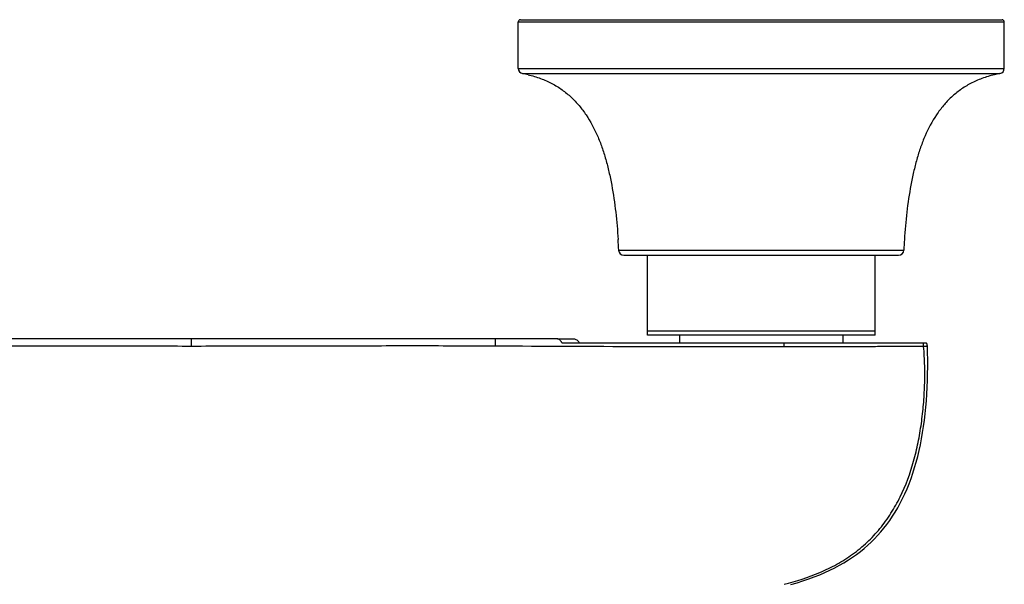
# Model space of a CAD drawing. Units: millimetres. Extents: x 0 to 559, y 0 to 432.
# Drawn here: x 121 to 251, y 147 to 222 of the extents above; entities that cross this region are included whole.
import ezdxf

# ---------------------------------------------------------------- set-up
doc = ezdxf.new("R2010")
doc.units = ezdxf.units.MM
doc.header["$LTSCALE"] = 30.734
doc.layers.get('0').update_dxf_attribs({"linetype": 'CONTINUOUS'})
doc.layers.add('_SURFACE', color=7, linetype='CONTINUOUS')
doc.layers.add('AXES_REF', color=7, linetype='CONTINUOUS')

msp = doc.modelspace()

# ---------------------------------------------------------------- linework, layer by layer
at = {"color": 7, "linetype": 'Continuous'}
for p, q in [((186.9, 215.13), (186.9, 221.24)), ((187.2, 221.54), (250.6, 221.54)), ((250.9, 215.13), (250.9, 221.24)), ((200.82, 190.54), (236.98, 190.54)), ((203.9, 180.04), (203.9, 190.54)), ((233.9, 180.04), (233.9, 190.54)), ((233.9, 180.54), (203.9, 180.54)), ((192.03, 179.54), (95.77, 179.54)), ((192.05, 179.54), (194.2, 179.54)), ((192.63, 179.04), (240.63, 179.04)), ((233.9, 180.04), (203.9, 180.04))]:
    msp.add_line(p, q, dxfattribs=at)
at = {"color": 9, "linetype": 'Continuous'}
for p, q in [((186.9, 221.24), (250.9, 221.24)), ((186.9, 215.13), (250.9, 215.13)), ((187.48, 214.44), (250.32, 214.44)), ((200.12, 191.2), (237.68, 191.2)), ((143.9, 178.56), (143.9, 179.54))]:
    msp.add_line(p, q, dxfattribs=at)
at = {"color": 7, "linetype": 'Continuous'}
for centre, radius, start, end in [((187.2, 221.24), 0.3, 90, 180), ((250.6, 221.24), 0.3, 0, 90), ((187.6, 215.13), 0.7, 180, 259.8541), ((184.87, 199.85), 14.82, 77.0483, 79.8612), ((184.9, 199.99), 14.68, 77.0343, 79.8752), ((252.93, 199.85), 14.82, 100.1388, 102.9517), ((252.9, 199.99), 14.68, 100.1248, 102.9657), ((250.2, 215.13), 0.7, 280.1459, 360), ((123.39, 187.88), 76.81, 2.4825, 3.528), ((124.07, 187.91), 76.13, 2.4778, 3.5327), ((314.41, 187.88), 76.81, 176.472, 177.5175), ((313.73, 187.91), 76.13, 176.4673, 177.5222), ((200.82, 191.24), 0.7, 182.4846, 270), ((236.98, 191.24), 0.7, 270, 357.5154), ((239.77, 178.54), 1, 2.0315, 30.0023)]:
    msp.add_arc(centre, radius, start, end, dxfattribs=at)
for points, knots in [([(188.19, 214.3), (188.75, 214.17), (189.83, 213.85), (191.34, 213.18), (192.69, 212.34), (193.89, 211.36), (194.94, 210.25), (196.18, 208.6), (197.17, 206.74), (197.94, 204.74), (198.44, 203.15), (198.86, 201.49), (199.34, 199.18), (199.77, 196.21), (199.98, 193.81), (200.05, 192.6)], [0, 0, 0, 0, 0.06495, 0.126355, 0.185379, 0.243054, 0.300234, 0.357578, 0.474885, 0.535758, 0.598339, 0.662676, 0.728689, 0.864009, 1, 1, 1, 1]), ([(249.61, 214.3), (249.05, 214.17), (247.97, 213.85), (246.46, 213.18), (245.11, 212.34), (243.91, 211.36), (242.86, 210.25), (241.62, 208.6), (240.63, 206.74), (239.86, 204.74), (239.36, 203.15), (238.94, 201.49), (238.46, 199.18), (238.03, 196.21), (237.82, 193.81), (237.75, 192.6)], [0, 0, 0, 0, 0.06495, 0.126355, 0.185379, 0.243054, 0.300234, 0.357578, 0.474885, 0.535758, 0.598339, 0.662676, 0.728689, 0.864009, 1, 1, 1, 1]), ([(192.63, 179.04), (192.6, 179.11), (192.52, 179.25), (192.37, 179.41), (192.2, 179.51), (192.08, 179.54), (192.03, 179.54)], [0, 0, 0, 0, 0.301531, 0.563133, 0.791707, 1, 1, 1, 1]), ([(194.2, 179.54), (194.26, 179.54), (194.41, 179.51), (194.61, 179.42), (194.79, 179.26), (194.89, 179.11), (194.93, 179.04)], [0, 0, 0, 0, 0.221588, 0.456432, 0.713602, 1, 1, 1, 1])]:
    msp.add_open_spline(points, degree=3, knots=knots, dxfattribs=at)
at = {"color": 9, "linetype": 'Continuous'}
for points, knots in [([(183.9, 178.58), (183.9, 178.65), (183.9, 178.77), (183.9, 178.95), (183.9, 179.11), (183.9, 179.23), (183.89, 179.32), (183.89, 179.37), (183.89, 179.42), (183.89, 179.46), (183.89, 179.49), (183.89, 179.51), (183.89, 179.52), (183.89, 179.53), (183.89, 179.53), (183.88, 179.54), (183.88, 179.54)], [0, 0, 0, 0, 0.197454, 0.385982, 0.558766, 0.709562, 0.774971, 0.832919, 0.88287, 0.924385, 0.957077, 0.980671, 0.988985, 0.994959, 0.998599, 1, 1, 1, 1]), ([(221.9, 178.48), (221.9, 178.53), (221.9, 178.72), (221.9, 178.9), (221.89, 179.04)], [0, 0, 0, 0, 0.260321, 1, 1, 1, 1]), ([(240.28, 178.53), (240.28, 178.58), (240.28, 178.75), (240.25, 178.92), (240.21, 179.04)], [0, 0, 0, 0, 0.258206, 1, 1, 1, 1]), ([(143.9, 178.56), (140.57, 178.56), (133.9, 178.57), (123.9, 178.6), (113.9, 178.61), (107.23, 178.6), (103.9, 178.58)], [0, 0, 0, 0, 0.250004, 0.500008, 0.75001, 1, 1, 1, 1]), ([(183.9, 178.58), (180.57, 178.6), (173.9, 178.61), (163.9, 178.6), (153.9, 178.57), (147.23, 178.56), (143.9, 178.56)], [0, 0, 0, 0, 0.24999, 0.499992, 0.749996, 1, 1, 1, 1]), ([(221.9, 178.48), (218.74, 178.48), (212.41, 178.48), (199.74, 178.51), (190.24, 178.55), (183.9, 178.58)], [0, 0, 0, 0, 0.249736, 0.49975, 1, 1, 1, 1]), ([(240.28, 178.53), (240.11, 178.54), (239.76, 178.55), (239.05, 178.55), (238.15, 178.55), (237.04, 178.54), (235.92, 178.53), (234.78, 178.52), (233.24, 178.51), (231.3, 178.51), (228.97, 178.5), (225.83, 178.49), (223.47, 178.49), (221.9, 178.48)], [0, 0, 0, 0, 0.028127, 0.056953, 0.115861, 0.176061, 0.237271, 0.299257, 0.361827, 0.488157, 0.615472, 0.743353, 1, 1, 1, 1]), ([(221.9, 147.25), (223.51, 147.65), (225.88, 148.41), (228.86, 149.85), (230.95, 151.17), (232.87, 152.74), (234.56, 154.55), (236.02, 156.57), (237.64, 159.48), (238.8, 162.64), (239.58, 165.9), (240, 168.4), (240.28, 170.92), (240.43, 173.45), (240.44, 175.57), (240.37, 177.26), (240.32, 178.11), (240.28, 178.53)], [0, 0, 0, 0, 0.124075, 0.185831, 0.247459, 0.309073, 0.370803, 0.432753, 0.494978, 0.620121, 0.683102, 0.746257, 0.809544, 0.872932, 0.936404, 0.968183, 1, 1, 1, 1]), ([(240.77, 178.57), (240.77, 178.57), (240.76, 178.57), (240.76, 178.57), (240.75, 178.57), (240.72, 178.56), (240.69, 178.56), (240.63, 178.55), (240.56, 178.55), (240.48, 178.55), (240.39, 178.54), (240.32, 178.54), (240.28, 178.53)], [0, 0, 0, 0, 0.005167, 0.01826, 0.039678, 0.069387, 0.153272, 0.268619, 0.413559, 0.585701, 0.782324, 1, 1, 1, 1])]:
    msp.add_open_spline(points, degree=3, knots=knots, dxfattribs=at)
at = {"layer": '_SURFACE', "color": 7, "linetype": 'Continuous'}
msp.add_lwpolyline([(222.81, 147.24), (223.61, 147.46), (224.39, 147.7), (225.15, 147.95), (225.88, 148.22), (226.59, 148.5), (227.28, 148.79), (227.94, 149.1), (228.58, 149.42), (229.2, 149.75), (229.79, 150.09), (230.37, 150.45), (230.91, 150.81), (231.44, 151.19), (231.95, 151.58), (232.44, 151.97), (232.91, 152.38), (233.36, 152.8), (233.8, 153.24), (234.22, 153.69), (234.64, 154.16), (235.04, 154.64), (235.43, 155.14), (235.81, 155.66), (236.17, 156.2), (236.52, 156.76), (236.86, 157.33), (237.19, 157.93), (237.5, 158.54), (237.8, 159.17), (238.09, 159.82), (238.36, 160.49), (238.62, 161.18), (238.86, 161.88), (239.09, 162.6), (239.3, 163.33), (239.5, 164.08), (239.68, 164.84), (239.85, 165.62), (240, 166.41), (240.14, 167.21), (240.27, 168.03), (240.38, 168.86), (240.48, 169.7), (240.56, 170.55), (240.64, 171.41), (240.7, 172.28), (240.74, 173.17), (240.78, 174.06), (240.8, 174.96), (240.81, 175.88), (240.81, 176.8), (240.79, 177.73), (240.77, 178.57)], dxfattribs=at)
at = {"layer": 'AXES_REF', "color": 7, "linetype": 'Continuous'}
for p, q in [((208.15, 180.04), (208.15, 179.04)), ((229.65, 180.04), (229.65, 179.04))]:
    msp.add_line(p, q, dxfattribs=at)

doc.saveas('drawing.dxf')
